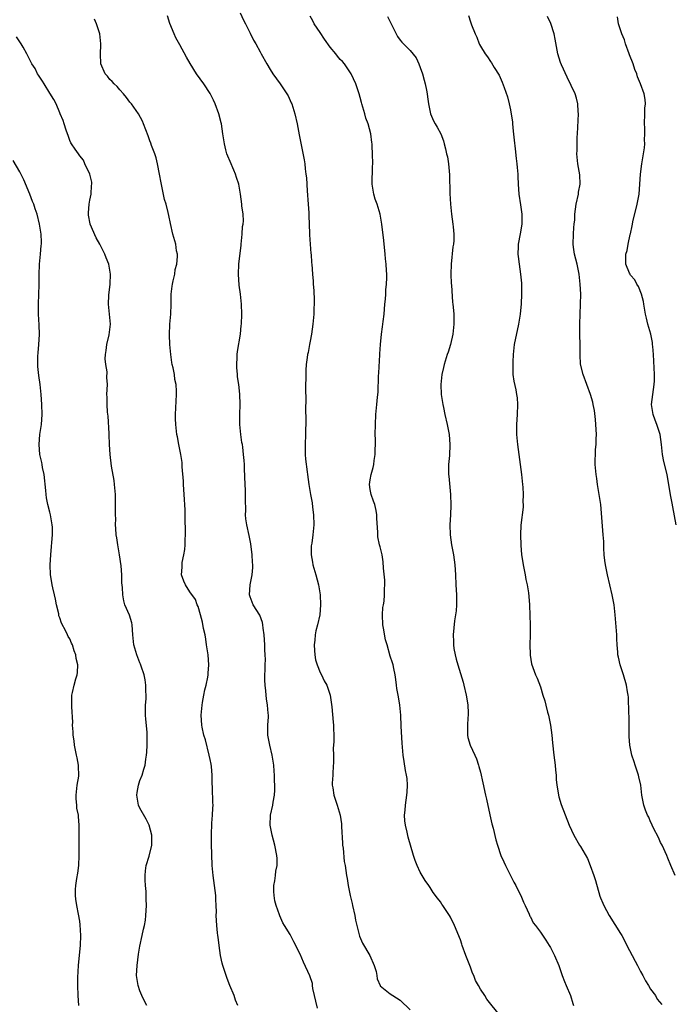
# Model space of a CAD drawing. Units: inches. Extents: x 2634000 to 2637000, y 1485000 to 1488000.
# Drawn here: x 2636747 to 2636878, y 1485983 to 1486180 of the extents above; entities that cross this region are included whole.
import ezdxf

# ---------------------------------------------------------------- set-up
doc = ezdxf.new("R2010")
doc.units = ezdxf.units.IN
doc.header["$MEASUREMENT"] = 0
doc.layers.add('LD26341485_10ft', color=111, linetype='Continuous')

msp = doc.modelspace()

# ---------------------------------------------------------------- linework, layer by layer
at = {"layer": 'LD26341485_10ft'}
for points, elevation in [([(2636806.49, 1485982.49), (2636805.55, 1485986.45), (2636805.48, 1485987), (2636805.45, 1485987.45), (2636804.96, 1485988.96), (2636803.7, 1485991.7), (2636803, 1485993.3), (2636801.76, 1485995.76), (2636801, 1485997.18), (2636799.85, 1485999), (2636799.53, 1485999.53), (2636798.92, 1486000.92), (2636798.87, 1486001.13), (2636798.21, 1486003), (2636797.93, 1486003.93), (2636797.79, 1486005), (2636797.76, 1486005.76), (2636797.77, 1486007), (2636797.93, 1486007.93), (2636798.07, 1486009), (2636798.16, 1486009.84), (2636798.41, 1486011), (2636798.4, 1486012.4), (2636798.37, 1486013), (2636797.94, 1486015), (2636797.39, 1486017), (2636797.02, 1486019), (2636797.11, 1486021), (2636797.55, 1486023), (2636797.62, 1486023.62), (2636797.9, 1486025), (2636797.98, 1486026.02), (2636797.96, 1486027), (2636797.88, 1486027.88), (2636797.86, 1486029), (2636797.79, 1486029.79), (2636797.73, 1486031), (2636797.44, 1486033), (2636796.96, 1486035), (2636796.57, 1486037), (2636796.53, 1486037.47), (2636796.54, 1486039), (2636796.67, 1486040.67), (2636796.65, 1486041), (2636796.6, 1486041.4), (2636796.51, 1486043), (2636796.27, 1486044.27), (2636796.19, 1486045), (2636796.18, 1486045.82), (2636796.03, 1486047), (2636795.97, 1486047.97), (2636796.01, 1486051), (2636796.06, 1486052.06), (2636796.03, 1486053), (2636795.96, 1486054.04), (2636795.94, 1486055), (2636795.8, 1486057), (2636795.63, 1486058.37), (2636795.56, 1486059), (2636795.46, 1486059.46), (2636794.92, 1486060.92), (2636793.65, 1486063), (2636793, 1486064.63), (2636792.9, 1486065), (2636793.01, 1486067.01), (2636793.42, 1486069), (2636793.53, 1486070.47), (2636793.55, 1486071), (2636793.52, 1486071.52), (2636793.43, 1486073), (2636793.16, 1486075.16), (2636792.84, 1486076.84), (2636792.35, 1486079), (2636792.16, 1486080.16), (2636792.09, 1486081), (2636792.14, 1486081.86), (2636792.09, 1486084.09), (2636792.12, 1486085), (2636792.09, 1486085.91), (2636792.02, 1486087), (2636791.86, 1486090.14), (2636791.86, 1486091), (2636791.82, 1486091.82), (2636791.72, 1486093), (2636791.54, 1486094.46), (2636791.46, 1486095), (2636791.38, 1486095.38), (2636791.19, 1486097), (2636790.98, 1486099), (2636790.94, 1486101), (2636791, 1486103), (2636790.97, 1486105.03), (2636790.76, 1486107), (2636790.51, 1486108.51), (2636790.49, 1486109), (2636790.36, 1486110.36), (2636790.33, 1486111), (2636790.4, 1486112.4), (2636790.41, 1486113), (2636790.46, 1486113.54), (2636791.09, 1486117), (2636791.25, 1486118.75), (2636791.29, 1486119), (2636791.35, 1486121), (2636791.27, 1486123), (2636791.06, 1486125), (2636790.83, 1486126.83), (2636790.7, 1486129), (2636790.79, 1486131), (2636791.21, 1486134.79), (2636791.21, 1486135), (2636791.42, 1486137), (2636791.51, 1486138.49), (2636791.59, 1486139), (2636791.66, 1486139.66), (2636791.59, 1486141), (2636791.38, 1486142.62), (2636791.38, 1486143), (2636791.11, 1486145), (2636790.74, 1486147), (2636790.31, 1486148.31), (2636790.12, 1486149), (2636789.79, 1486149.79), (2636789, 1486151.47), (2636788.54, 1486152.54), (2636788.37, 1486153), (2636788.18, 1486153.82), (2636787.87, 1486155), (2636787.58, 1486157), (2636787.27, 1486159), (2636787.22, 1486159.22), (2636786.78, 1486161), (2636786.05, 1486163), (2636785.71, 1486163.71), (2636785, 1486165.08), (2636783.74, 1486167), (2636782.32, 1486169), (2636781.03, 1486171.03), (2636780.3, 1486172.3), (2636779, 1486174.81), (2636778.2, 1486176.2), (2636777.83, 1486177), (2636777.01, 1486179.01), (2636776.54, 1486180.54)], 8970), ([(2636791, 1486181.19), (2636791.72, 1486179.72), (2636792.08, 1486179), (2636793, 1486177.09), (2636793.7, 1486175.7), (2636794.12, 1486175), (2636795, 1486173.39), (2636795.24, 1486173), (2636796.35, 1486171), (2636797, 1486169.87), (2636797.54, 1486169), (2636799, 1486167), (2636800.36, 1486165), (2636800.59, 1486164.59), (2636801.23, 1486163.23), (2636801.31, 1486163), (2636801.91, 1486161), (2636802.4, 1486159), (2636802.84, 1486156.84), (2636803.15, 1486155.15), (2636803.2, 1486154.8), (2636803.8, 1486151.8), (2636803.91, 1486151), (2636804.01, 1486150), (2636804.16, 1486149), (2636804.25, 1486148.25), (2636804.39, 1486145.61), (2636804.62, 1486143), (2636804.73, 1486141.27), (2636804.73, 1486140.73), (2636804.88, 1486137.12), (2636804.88, 1486136.88), (2636805.16, 1486133.16), (2636805.19, 1486133), (2636805.28, 1486131.28), (2636805.32, 1486131), (2636805.45, 1486129), (2636805.6, 1486127.6), (2636805.62, 1486127), (2636805.75, 1486125.75), (2636805.8, 1486123.8), (2636805.79, 1486123), (2636805.76, 1486122.24), (2636805.72, 1486121), (2636805.54, 1486119), (2636805.25, 1486117), (2636805, 1486115.63), (2636804.87, 1486115), (2636804.6, 1486113.4), (2636804.49, 1486113), (2636804.38, 1486112.38), (2636804.22, 1486111), (2636804.14, 1486109.86), (2636804.11, 1486109), (2636804.14, 1486108.14), (2636804.09, 1486107), (2636804.07, 1486105.93), (2636804.13, 1486104.13), (2636804.1, 1486101.9), (2636804.14, 1486100.14), (2636804.07, 1486097), (2636803.99, 1486095), (2636804.01, 1486093), (2636804.07, 1486092.07), (2636804.43, 1486089.57), (2636804.48, 1486089), (2636804.74, 1486087), (2636805.05, 1486085), (2636805.37, 1486083.37), (2636805.47, 1486082.53), (2636805.68, 1486081), (2636805.73, 1486079), (2636805.53, 1486077), (2636805.32, 1486075.32), (2636805.22, 1486074.78), (2636805.22, 1486073), (2636805.49, 1486071.49), (2636805.54, 1486071), (2636806.11, 1486069), (2636806.65, 1486067), (2636806.99, 1486065), (2636807.1, 1486063), (2636806.94, 1486061), (2636806.49, 1486059), (2636806.16, 1486057.84), (2636805.99, 1486057), (2636805.94, 1486055.94), (2636805.8, 1486055), (2636805.89, 1486053.89), (2636805.94, 1486053), (2636806.05, 1486052.05), (2636806.37, 1486051), (2636807, 1486049.49), (2636807.26, 1486049), (2636807.82, 1486047.82), (2636808.33, 1486047), (2636809.01, 1486045), (2636809.33, 1486042.67), (2636809.57, 1486039.57), (2636809.64, 1486039), (2636809.68, 1486038.32), (2636809.73, 1486037), (2636809.74, 1486035.74), (2636809.69, 1486035), (2636809.63, 1486034.37), (2636809.66, 1486033), (2636809.67, 1486031.67), (2636809.53, 1486029.53), (2636809.51, 1486029), (2636809.41, 1486027.41), (2636809.43, 1486027), (2636809.54, 1486026.46), (2636809.7, 1486025), (2636810.4, 1486023), (2636811.01, 1486021), (2636811.26, 1486019.26), (2636811.26, 1486018.74), (2636811.44, 1486015.44), (2636811.49, 1486015), (2636811.6, 1486014.4), (2636811.8, 1486011.8), (2636811.98, 1486011), (2636812.27, 1486009), (2636812.41, 1486008.41), (2636812.59, 1486007), (2636813.01, 1486005), (2636813.42, 1486003.42), (2636813.48, 1486003), (2636813.93, 1486001), (2636814.09, 1486000.09), (2636814.33, 1485999), (2636814.43, 1485998.43), (2636814.86, 1485996.86), (2636815.45, 1485995.45), (2636816.9, 1485993), (2636817.8, 1485991), (2636818.17, 1485989.83), (2636818.34, 1485989), (2636818.37, 1485988.37), (2636818.98, 1485987), (2636819, 1485986.97), (2636821, 1485985.34), (2636821.5, 1485985), (2636823, 1485984.1), (2636825, 1485982.18)], 8980), ([(2636843, 1485980.93), (2636840.3, 1485984.3), (2636839.86, 1485985), (2636839, 1485986.29), (2636838.63, 1485987), (2636838.04, 1485988.04), (2636837.68, 1485989), (2636837.45, 1485989.45), (2636837, 1485990.68), (2636836.33, 1485992.33), (2636836.11, 1485993), (2636835.39, 1485995), (2636835.3, 1485995.3), (2636835, 1485996.16), (2636833.8, 1485999), (2636833, 1486000.65), (2636832.8, 1486001), (2636831.47, 1486003), (2636831.27, 1486003.27), (2636831, 1486003.69), (2636830.42, 1486004.42), (2636829.59, 1486005.59), (2636829, 1486006.57), (2636828.68, 1486007), (2636827.99, 1486007.99), (2636827.36, 1486009), (2636827, 1486009.67), (2636826.36, 1486011), (2636825.96, 1486011.96), (2636825.63, 1486013), (2636824.6, 1486016.6), (2636824.38, 1486017.62), (2636824.01, 1486019), (2636823.9, 1486019.9), (2636823.84, 1486021), (2636823.97, 1486022.03), (2636824.04, 1486023), (2636824.34, 1486025), (2636824.36, 1486025.64), (2636824.45, 1486027), (2636824.35, 1486028.35), (2636824.25, 1486029), (2636824.07, 1486029.93), (2636823.75, 1486031.75), (2636823.58, 1486033), (2636823.39, 1486035.39), (2636823.2, 1486038.8), (2636823.1, 1486041), (2636822.94, 1486043), (2636822.64, 1486044.64), (2636822.6, 1486045), (2636822.32, 1486046.32), (2636822.26, 1486047), (2636822.08, 1486048.08), (2636821.97, 1486049), (2636821.69, 1486050.31), (2636821.57, 1486051), (2636821.44, 1486051.44), (2636821, 1486052.77), (2636820.37, 1486055), (2636820.05, 1486056.05), (2636819.68, 1486058.32), (2636819.54, 1486059), (2636819.44, 1486061), (2636819.53, 1486062.47), (2636819.62, 1486063), (2636819.76, 1486063.76), (2636819.85, 1486065), (2636819.82, 1486066.18), (2636819.92, 1486067), (2636819.92, 1486067.92), (2636819.67, 1486070.33), (2636819.6, 1486071.6), (2636819.35, 1486073), (2636819, 1486074.56), (2636818.88, 1486075), (2636818.55, 1486076.55), (2636818.5, 1486077), (2636818.53, 1486077.47), (2636818.33, 1486080.33), (2636818.35, 1486081), (2636818.17, 1486081.83), (2636817.89, 1486083), (2636817.66, 1486083.67), (2636817.18, 1486085), (2636817, 1486086.04), (2636816.87, 1486087), (2636817, 1486087.98), (2636817.17, 1486089), (2636817.58, 1486090.42), (2636817.7, 1486091), (2636817.8, 1486091.8), (2636817.99, 1486093), (2636817.99, 1486094.01), (2636818.02, 1486095), (2636818.02, 1486096.02), (2636817.98, 1486097), (2636818.02, 1486099), (2636818.15, 1486101), (2636818.33, 1486103), (2636818.44, 1486104.44), (2636818.57, 1486105.43), (2636818.66, 1486108.66), (2636818.72, 1486109.28), (2636818.9, 1486112.9), (2636818.9, 1486113.1), (2636819.02, 1486114.98), (2636819.25, 1486117), (2636819.48, 1486118.52), (2636819.59, 1486119.59), (2636819.76, 1486121), (2636819.92, 1486123), (2636820.04, 1486124.04), (2636820.1, 1486125), (2636820.13, 1486125.87), (2636820.26, 1486127), (2636820.3, 1486128.3), (2636820.3, 1486129), (2636820.26, 1486129.74), (2636820.17, 1486131), (2636820.04, 1486132.04), (2636819.98, 1486133), (2636819.71, 1486135.71), (2636819.32, 1486139), (2636818.97, 1486141), (2636818.36, 1486143), (2636818.01, 1486144.01), (2636817.7, 1486145), (2636817.41, 1486147), (2636817.48, 1486150.52), (2636817.51, 1486151), (2636817.47, 1486153), (2636817.41, 1486154.59), (2636817.36, 1486155), (2636817.29, 1486155.29), (2636817.1, 1486157), (2636816.58, 1486159), (2636816.15, 1486160.15), (2636815.94, 1486161), (2636815.35, 1486163), (2636815.28, 1486163.28), (2636815, 1486164.25), (2636814.76, 1486165), (2636814.1, 1486167), (2636813.19, 1486169), (2636811.84, 1486171), (2636811.44, 1486171.44), (2636811, 1486171.89), (2636810.49, 1486172.49), (2636810.11, 1486173), (2636809, 1486174.29), (2636807.89, 1486175.89), (2636807, 1486177.25), (2636805.82, 1486179), (2636805.56, 1486179.56), (2636805, 1486180.53)], 8990), ([(2636820.44, 1486180.44), (2636821, 1486179.39), (2636821.11, 1486179.11), (2636821.41, 1486178.59), (2636822.15, 1486177), (2636822.47, 1486176.47), (2636823, 1486175.74), (2636823.29, 1486175.29), (2636825, 1486173.63), (2636826.18, 1486172.18), (2636826.73, 1486171), (2636827, 1486170.25), (2636827.42, 1486169), (2636827.74, 1486167.74), (2636827.97, 1486167), (2636828.25, 1486165.75), (2636828.38, 1486165), (2636828.43, 1486164.43), (2636828.62, 1486163), (2636829.03, 1486161), (2636829.63, 1486159.63), (2636829.97, 1486159), (2636830.36, 1486158.36), (2636831.08, 1486157), (2636831.62, 1486155.62), (2636831.79, 1486155), (2636832, 1486154), (2636832.26, 1486153), (2636832.4, 1486152.4), (2636832.62, 1486151), (2636832.82, 1486148.82), (2636832.87, 1486145.13), (2636833, 1486143), (2636833.22, 1486141), (2636833.49, 1486139), (2636833.54, 1486138.46), (2636833.7, 1486137), (2636833.7, 1486135.7), (2636833.63, 1486135), (2636833.51, 1486134.49), (2636833.13, 1486131), (2636833.08, 1486129), (2636833.15, 1486127.15), (2636833.2, 1486126.8), (2636833.45, 1486123.45), (2636833.52, 1486123), (2636833.58, 1486122.42), (2636833.68, 1486121), (2636833.7, 1486119), (2636833.65, 1486118.35), (2636833.48, 1486117), (2636833.01, 1486114.99), (2636832.55, 1486113.45), (2636832.38, 1486113), (2636831.79, 1486111), (2636831.63, 1486110.37), (2636831.3, 1486109), (2636831.07, 1486107), (2636831.18, 1486105), (2636831.42, 1486103.42), (2636831.48, 1486103), (2636831.63, 1486102.37), (2636831.9, 1486101), (2636832.36, 1486099), (2636832.74, 1486097), (2636832.9, 1486095), (2636832.8, 1486092.8), (2636832.65, 1486091), (2636832.64, 1486089.36), (2636832.64, 1486089), (2636832.67, 1486088.67), (2636833.02, 1486085), (2636833.07, 1486082.93), (2636833, 1486081), (2636832.9, 1486079), (2636832.94, 1486077), (2636833.22, 1486075), (2636833.61, 1486073), (2636833.9, 1486071), (2636834.03, 1486069), (2636834.11, 1486067), (2636834.21, 1486065), (2636834.2, 1486064.2), (2636834.23, 1486063), (2636834.18, 1486061.82), (2636834.05, 1486061), (2636833.82, 1486059.82), (2636833.55, 1486057), (2636833.66, 1486055.66), (2636833.63, 1486055), (2636833.7, 1486054.3), (2636833.94, 1486053), (2636834.18, 1486052.18), (2636834.47, 1486051), (2636835.57, 1486047.57), (2636835.72, 1486047), (2636836.19, 1486045), (2636836.27, 1486044.27), (2636836.48, 1486043), (2636836.53, 1486041.47), (2636836.53, 1486041), (2636836.46, 1486040.46), (2636836.4, 1486039), (2636836.45, 1486037.55), (2636836.41, 1486037), (2636836.52, 1486036.52), (2636836.94, 1486035), (2636837.88, 1486033), (2636838.25, 1486032.25), (2636838.61, 1486031), (2636838.71, 1486030.71), (2636839, 1486029.58), (2636839.49, 1486027.49), (2636840.03, 1486025), (2636840.19, 1486024.19), (2636840.91, 1486021.09), (2636841.3, 1486019.3), (2636841.56, 1486018.44), (2636842.1, 1486016.1), (2636842.41, 1486015), (2636843.09, 1486013), (2636843.69, 1486011.69), (2636843.99, 1486011), (2636845.02, 1486009), (2636845.67, 1486007.67), (2636846.08, 1486007), (2636846.37, 1486006.37), (2636847.1, 1486005), (2636847.63, 1486003.63), (2636847.94, 1486003), (2636848.75, 1486001.25), (2636848.88, 1486000.88), (2636849, 1486000.7), (2636849.55, 1485999.55), (2636850, 1485999), (2636851, 1485997.68), (2636852.04, 1485996.04), (2636852.73, 1485995), (2636853, 1485994.58), (2636853.83, 1485993), (2636854.67, 1485991), (2636855.36, 1485989), (2636855.8, 1485987.8), (2636856.16, 1485987), (2636857.01, 1485985), (2636857.43, 1485983.43), (2636857.6, 1485983)], 9000), ([(2636836.62, 1486180.62), (2636837, 1486179.39), (2636837.23, 1486178.77), (2636837.93, 1486177), (2636838.3, 1486176.3), (2636838.76, 1486175), (2636838.85, 1486174.85), (2636839, 1486174.51), (2636839.94, 1486173), (2636840.4, 1486172.4), (2636841, 1486171.45), (2636841.19, 1486171.19), (2636841.77, 1486170.23), (2636842.73, 1486168.73), (2636843.36, 1486167.36), (2636843.73, 1486166.27), (2636844.42, 1486164.42), (2636844.75, 1486163), (2636845, 1486161.83), (2636845.38, 1486159.38), (2636845.41, 1486159), (2636845.57, 1486157.57), (2636845.74, 1486155.74), (2636845.96, 1486154.04), (2636846.11, 1486152.11), (2636846.29, 1486151), (2636846.32, 1486150.32), (2636846.47, 1486149), (2636846.48, 1486148.48), (2636846.56, 1486147), (2636846.69, 1486145), (2636847, 1486142.87), (2636847.25, 1486141), (2636847.26, 1486139), (2636846.96, 1486137.04), (2636846.55, 1486135), (2636846.55, 1486134.55), (2636846.47, 1486133), (2636846.55, 1486132.55), (2636846.71, 1486131), (2636847.02, 1486129), (2636847.2, 1486127.2), (2636847.22, 1486125), (2636847.11, 1486123.11), (2636846.91, 1486121), (2636846.62, 1486119), (2636845.77, 1486115), (2636845.56, 1486113), (2636845.49, 1486111.49), (2636845.47, 1486109.47), (2636845.51, 1486109), (2636845.68, 1486107.68), (2636846.05, 1486105.95), (2636846.24, 1486105), (2636846.31, 1486104.31), (2636846.41, 1486103), (2636846.35, 1486101), (2636846.24, 1486099), (2636846.24, 1486097), (2636846.4, 1486095), (2636847.19, 1486089), (2636847.43, 1486087), (2636847.48, 1486086.52), (2636847.56, 1486085), (2636847.5, 1486083.5), (2636847.52, 1486083), (2636847.51, 1486082.49), (2636847.07, 1486078.93), (2636847.02, 1486077), (2636847.06, 1486074.94), (2636847.2, 1486073), (2636847.46, 1486071.46), (2636847.51, 1486071), (2636847.94, 1486069), (2636848.09, 1486068.09), (2636848.35, 1486067), (2636848.58, 1486065.42), (2636848.66, 1486064.66), (2636848.79, 1486063), (2636848.89, 1486060.89), (2636848.94, 1486059), (2636848.93, 1486057), (2636848.9, 1486055), (2636848.94, 1486053.06), (2636848.93, 1486052.93), (2636849.21, 1486051.21), (2636849.74, 1486049.74), (2636850.03, 1486049), (2636850.35, 1486048.35), (2636851, 1486046.64), (2636851.5, 1486045), (2636851.87, 1486043.87), (2636852.06, 1486043), (2636852.4, 1486041.6), (2636852.57, 1486041), (2636852.99, 1486039), (2636853.28, 1486037), (2636853.43, 1486035.43), (2636853.69, 1486033), (2636853.93, 1486031), (2636854, 1486030), (2636854.11, 1486029), (2636854.13, 1486028.13), (2636854.25, 1486027), (2636854.53, 1486025.47), (2636854.58, 1486025), (2636854.67, 1486024.67), (2636855.12, 1486023.12), (2636856.75, 1486019), (2636857.63, 1486017), (2636858.82, 1486015), (2636859, 1486014.74), (2636860.37, 1486012.37), (2636860.94, 1486011), (2636861.64, 1486009), (2636861.96, 1486007.96), (2636862.86, 1486004.86), (2636863, 1486004.49), (2636863.43, 1486003.43), (2636863.62, 1486003), (2636864.7, 1486001), (2636867, 1485997.39), (2636867.23, 1485997), (2636867.85, 1485995.85), (2636868.27, 1485995), (2636869.31, 1485993), (2636869.9, 1485991.9), (2636870.36, 1485991), (2636871, 1485989.84), (2636871.42, 1485989), (2636871.98, 1485987.98), (2636872.55, 1485987), (2636873, 1485986.29), (2636873.94, 1485985), (2636874.32, 1485984.32), (2636875.2, 1485983.2)], 9010), ([(2636877.92, 1486009), (2636877, 1486010.96), (2636876.45, 1486012.45), (2636876.21, 1486013), (2636875.29, 1486015), (2636875, 1486015.56), (2636874.54, 1486016.54), (2636873.58, 1486018.42), (2636873.31, 1486019), (2636873.23, 1486019.23), (2636873, 1486019.7), (2636872.62, 1486020.62), (2636872.39, 1486021), (2636871.96, 1486022.04), (2636871.63, 1486023), (2636871.23, 1486025), (2636871.02, 1486026.98), (2636870.65, 1486028.65), (2636870.59, 1486029), (2636869.94, 1486031), (2636869.69, 1486031.68), (2636869.27, 1486033), (2636868.86, 1486035), (2636868.74, 1486036.74), (2636868.69, 1486040.69), (2636868.64, 1486041.36), (2636868.56, 1486044.56), (2636868.5, 1486045), (2636868.39, 1486045.61), (2636868.19, 1486047), (2636867.6, 1486049), (2636866.91, 1486051), (2636866.55, 1486052.55), (2636866.47, 1486053), (2636866.45, 1486053.55), (2636866.31, 1486055), (2636866.22, 1486056.22), (2636866.23, 1486057), (2636866.19, 1486057.81), (2636865.91, 1486061), (2636865.69, 1486063), (2636865.33, 1486065), (2636864.37, 1486069), (2636863.98, 1486071), (2636863.87, 1486071.87), (2636863.74, 1486073), (2636863.66, 1486074.34), (2636863.64, 1486075.64), (2636863.55, 1486077), (2636863.02, 1486083), (2636862.75, 1486085), (2636862.41, 1486087), (2636862.24, 1486088.24), (2636862.1, 1486089), (2636861.94, 1486091), (2636861.92, 1486091.92), (2636861.98, 1486093), (2636862, 1486094), (2636862.11, 1486095), (2636862.11, 1486096.11), (2636862.16, 1486097), (2636862.08, 1486099), (2636862, 1486100), (2636861.8, 1486101.8), (2636861.55, 1486103), (2636861.48, 1486103.48), (2636861.02, 1486105), (2636859.49, 1486109), (2636859.02, 1486111.02), (2636858.92, 1486112.92), (2636858.92, 1486115), (2636858.89, 1486116.89), (2636858.87, 1486119), (2636858.92, 1486121), (2636859.02, 1486123), (2636859.05, 1486125), (2636858.94, 1486127), (2636858.7, 1486129), (2636858.3, 1486131), (2636858.03, 1486132.03), (2636857.8, 1486133), (2636857.62, 1486134.38), (2636857.52, 1486135), (2636857.57, 1486137), (2636857.67, 1486138.33), (2636857.75, 1486139), (2636857.83, 1486139.83), (2636857.89, 1486141), (2636858.15, 1486143), (2636858.59, 1486145), (2636858.61, 1486145.39), (2636858.91, 1486147), (2636858.85, 1486148.85), (2636858.47, 1486151), (2636858.33, 1486152.33), (2636858.29, 1486153), (2636858.34, 1486153.66), (2636858.32, 1486155), (2636858.35, 1486156.35), (2636858.4, 1486157), (2636858.56, 1486161), (2636858.52, 1486161.48), (2636858.46, 1486163), (2636858.17, 1486164.17), (2636857.9, 1486165), (2636856.31, 1486168.31), (2636855.18, 1486170.82), (2636855, 1486171.28), (2636854.46, 1486173), (2636853.92, 1486175.92), (2636853.7, 1486177), (2636853.04, 1486179.04), (2636852.41, 1486180.41)], 9020), ([(2636878.12, 1486079), (2636877.45, 1486082.55), (2636877.28, 1486083.28), (2636876.96, 1486084.96), (2636876.29, 1486089), (2636875.64, 1486091.64), (2636875.38, 1486093), (2636875.17, 1486095), (2636874.87, 1486097), (2636874.22, 1486099), (2636873.88, 1486099.88), (2636873.49, 1486101), (2636873.19, 1486103), (2636873.41, 1486105), (2636873.71, 1486107), (2636873.74, 1486107.74), (2636873.75, 1486109), (2636873.63, 1486111.63), (2636873.59, 1486113), (2636873.45, 1486114.55), (2636873.4, 1486115), (2636873.34, 1486115.34), (2636873.03, 1486117), (2636872.47, 1486119), (2636872.2, 1486120.2), (2636871.99, 1486121), (2636871.65, 1486123), (2636871.54, 1486123.54), (2636871.16, 1486125), (2636870.55, 1486126.55), (2636870.24, 1486127), (2636869.87, 1486127.87), (2636869, 1486128.84), (2636868.94, 1486128.94), (2636868.88, 1486129), (2636868.77, 1486129.23), (2636868.05, 1486131), (2636868.03, 1486132.03), (2636868.06, 1486133), (2636868.3, 1486133.7), (2636868.49, 1486135), (2636868.9, 1486136.9), (2636868.95, 1486137.05), (2636869.34, 1486138.66), (2636869.36, 1486139), (2636869.46, 1486139.46), (2636870.32, 1486143), (2636870.69, 1486145), (2636870.87, 1486147), (2636870.98, 1486149), (2636871.21, 1486151), (2636871.57, 1486153), (2636871.75, 1486154.25), (2636871.81, 1486155), (2636871.79, 1486155.79), (2636871.83, 1486157), (2636871.81, 1486158.19), (2636871.77, 1486159), (2636871.84, 1486161), (2636871.86, 1486162.14), (2636871.95, 1486163), (2636871.9, 1486163.9), (2636871.71, 1486165), (2636871, 1486167), (2636870.4, 1486168.4), (2636870.24, 1486169), (2636869.85, 1486169.85), (2636869.48, 1486171), (2636868.76, 1486172.76), (2636868.68, 1486173), (2636867.95, 1486175), (2636867.75, 1486175.76), (2636867.24, 1486177), (2636867, 1486177.81), (2636866.6, 1486179), (2636866.4, 1486180.4)], 9030), ([(2636790.57, 1485983), (2636790.06, 1485984.06), (2636789.8, 1485985), (2636788.99, 1485987), (2636788.4, 1485988.4), (2636787.54, 1485991), (2636787.45, 1485991.45), (2636787.1, 1485993), (2636786.81, 1485995), (2636786.65, 1485996.65), (2636786.58, 1485997), (2636786.5, 1485997.5), (2636786.37, 1485999), (2636786.26, 1486001), (2636786.27, 1486001.73), (2636786.25, 1486003), (2636786.17, 1486004.17), (2636786.16, 1486005), (2636786.04, 1486005.96), (2636785.6, 1486009), (2636785.45, 1486011), (2636785.32, 1486015.32), (2636785.29, 1486017), (2636785.39, 1486019.39), (2636785.52, 1486021), (2636785.59, 1486022.41), (2636785.6, 1486023), (2636785.56, 1486023.56), (2636785.52, 1486026.48), (2636785.45, 1486027.45), (2636785.45, 1486029), (2636785.28, 1486030.72), (2636785.21, 1486031.21), (2636785, 1486032.12), (2636784.82, 1486033), (2636784.07, 1486036.07), (2636783.79, 1486037), (2636783.43, 1486038.57), (2636783.35, 1486039), (2636783.22, 1486041), (2636783.42, 1486043), (2636783.5, 1486043.5), (2636783.77, 1486045), (2636783.98, 1486046.02), (2636784.22, 1486047), (2636784.57, 1486048.57), (2636784.65, 1486049), (2636784.66, 1486049.34), (2636784.8, 1486051), (2636784.61, 1486053), (2636784.32, 1486055), (2636784.18, 1486056.18), (2636784.02, 1486057), (2636783.72, 1486058.28), (2636783.52, 1486059.53), (2636783.09, 1486061), (2636782.65, 1486062.65), (2636782.47, 1486063), (2636782.1, 1486064.1), (2636781, 1486065.63), (2636780.1, 1486067), (2636779.76, 1486067.76), (2636779.32, 1486069), (2636779.45, 1486070.55), (2636779.41, 1486071), (2636779.45, 1486071.45), (2636779.78, 1486073), (2636779.95, 1486074.05), (2636780.03, 1486075), (2636780.05, 1486076.05), (2636780.12, 1486077), (2636780.14, 1486077.86), (2636780.07, 1486080.07), (2636780.06, 1486081), (2636780.03, 1486081.97), (2636779.84, 1486085), (2636779.7, 1486087), (2636779.69, 1486087.69), (2636779.44, 1486090.56), (2636779.44, 1486091.44), (2636779.18, 1486093), (2636778.77, 1486095), (2636778.52, 1486096.52), (2636778.4, 1486097), (2636778.16, 1486099), (2636778.12, 1486100.12), (2636778.12, 1486101), (2636778.33, 1486105), (2636778.32, 1486105.68), (2636778.25, 1486107), (2636777.99, 1486107.99), (2636777.88, 1486109), (2636777.66, 1486110.34), (2636777.47, 1486111), (2636777.39, 1486111.39), (2636777.2, 1486113), (2636777.01, 1486115), (2636776.92, 1486116.92), (2636777, 1486119), (2636777.18, 1486121), (2636777.23, 1486123), (2636777.23, 1486125), (2636777.42, 1486126.58), (2636777.48, 1486127), (2636777.67, 1486127.67), (2636777.96, 1486129), (2636778.06, 1486129.94), (2636778.38, 1486131), (2636778.52, 1486132.52), (2636778.49, 1486133), (2636778.34, 1486133.66), (2636778.15, 1486135), (2636777.59, 1486137), (2636777.1, 1486139.1), (2636776.75, 1486140.75), (2636776.65, 1486141.35), (2636776.24, 1486143), (2636775.94, 1486143.94), (2636775.4, 1486146.6), (2636775.24, 1486147.24), (2636774.93, 1486149), (2636774.53, 1486151), (2636774.23, 1486152.23), (2636773.97, 1486153), (2636773.34, 1486154.66), (2636773.18, 1486155.18), (2636773, 1486155.62), (2636772.64, 1486156.64), (2636772.17, 1486157.83), (2636771.75, 1486159), (2636771.53, 1486159.53), (2636770.7, 1486161), (2636769.29, 1486163), (2636769, 1486163.36), (2636768.3, 1486164.3), (2636767.72, 1486165), (2636767, 1486165.78), (2636766.44, 1486166.44), (2636765.84, 1486167), (2636765.45, 1486167.45), (2636765, 1486167.85), (2636764.51, 1486168.51), (2636764.09, 1486169), (2636763.18, 1486171), (2636763.12, 1486173), (2636763.23, 1486174.77), (2636763.23, 1486175), (2636763.02, 1486177), (2636762.36, 1486179), (2636761.93, 1486179.93)], 8960), ([(2636772.37, 1485983), (2636771.91, 1485983.91), (2636771.38, 1485985), (2636771, 1485985.96), (2636770.64, 1485987), (2636770.33, 1485989), (2636770.43, 1485991), (2636770.73, 1485993.27), (2636771, 1485994.84), (2636771.48, 1485997), (2636771.74, 1485998.26), (2636771.92, 1485999), (2636772.09, 1486000.09), (2636772.21, 1486001), (2636772.31, 1486003), (2636772.27, 1486004.27), (2636772.27, 1486005), (2636772.24, 1486005.76), (2636772.13, 1486007), (2636772.07, 1486008.07), (2636772.03, 1486009), (2636772.12, 1486009.88), (2636772.27, 1486011), (2636772.83, 1486012.83), (2636773.38, 1486015), (2636773.39, 1486017), (2636772.84, 1486019), (2636772.23, 1486020.23), (2636771, 1486022.4), (2636770.71, 1486023), (2636770.39, 1486025), (2636770.44, 1486025.56), (2636770.72, 1486027), (2636771, 1486027.91), (2636771.43, 1486029), (2636771.8, 1486030.2), (2636772.04, 1486031), (2636772.2, 1486032.2), (2636772.34, 1486033), (2636772.4, 1486033.6), (2636772.46, 1486035), (2636772.44, 1486036.44), (2636772.47, 1486037), (2636772.44, 1486037.56), (2636772.21, 1486040.21), (2636772.12, 1486041), (2636772.09, 1486041.91), (2636772.14, 1486043), (2636772.26, 1486044.26), (2636772.27, 1486045), (2636772.21, 1486045.79), (2636772.2, 1486047), (2636772.06, 1486048.06), (2636771.83, 1486049), (2636771.25, 1486050.75), (2636771.14, 1486051.14), (2636771, 1486051.44), (2636770.4, 1486053), (2636769.81, 1486055), (2636769.6, 1486057), (2636769.47, 1486059), (2636769.39, 1486059.39), (2636768.94, 1486060.94), (2636768.02, 1486063), (2636767.77, 1486063.77), (2636767.58, 1486065), (2636767.54, 1486066.46), (2636767.41, 1486067.41), (2636767.37, 1486069), (2636767.23, 1486070.77), (2636766.93, 1486073), (2636766.58, 1486075), (2636766.38, 1486076.38), (2636766.27, 1486077), (2636766.22, 1486078.22), (2636766.13, 1486079), (2636766.17, 1486080.17), (2636766.11, 1486081), (2636766.1, 1486081.9), (2636766.14, 1486083), (2636766.12, 1486085), (2636765.94, 1486087), (2636765.83, 1486087.83), (2636765.33, 1486090.67), (2636765.03, 1486093.03), (2636764.93, 1486095), (2636764.85, 1486097), (2636764.83, 1486097.17), (2636764.69, 1486100.69), (2636764.54, 1486101.46), (2636764.48, 1486103), (2636764.48, 1486104.48), (2636764.43, 1486105), (2636764.51, 1486107), (2636764.4, 1486108.4), (2636764.48, 1486109.52), (2636764.22, 1486111), (2636764.09, 1486112.09), (2636764.15, 1486113), (2636764.24, 1486113.76), (2636764.41, 1486115), (2636764.88, 1486116.88), (2636765.12, 1486119), (2636764.95, 1486121.05), (2636764.75, 1486123), (2636764.79, 1486124.79), (2636765.05, 1486127), (2636765.14, 1486129), (2636764.79, 1486131), (2636764.26, 1486132.26), (2636764.01, 1486133), (2636762.99, 1486135), (2636762.26, 1486136.26), (2636761.1, 1486139), (2636761.08, 1486139.08), (2636760.76, 1486140.77), (2636760.74, 1486141), (2636760.74, 1486141.26), (2636760.86, 1486143), (2636761, 1486143.81), (2636761.24, 1486145), (2636761.32, 1486146.68), (2636761.4, 1486147), (2636761.39, 1486147.39), (2636760.98, 1486148.98), (2636760.02, 1486151), (2636759.73, 1486151.73), (2636759, 1486152.64), (2636758.86, 1486152.86), (2636758.72, 1486153), (2636758.04, 1486153.96), (2636757.35, 1486155), (2636757.24, 1486155.24), (2636757, 1486155.7), (2636756.67, 1486156.67), (2636756.52, 1486157), (2636756.26, 1486157.74), (2636755.9, 1486159), (2636755.67, 1486159.67), (2636755.1, 1486161), (2636755, 1486161.19), (2636754.25, 1486163), (2636753.84, 1486163.84), (2636753, 1486165.13), (2636751.86, 1486167), (2636751.56, 1486167.56), (2636751, 1486168.35), (2636750.76, 1486168.76), (2636750.58, 1486169), (2636750.06, 1486170.06), (2636749.41, 1486171), (2636749.28, 1486171.28), (2636749, 1486171.81), (2636748.62, 1486172.62), (2636748.39, 1486173), (2636747.66, 1486174.34), (2636747.32, 1486175), (2636746.37, 1486176.37)], 8950), ([(2636758.83, 1485983), (2636758.66, 1485985), (2636758.59, 1485987), (2636758.59, 1485988.59), (2636758.72, 1485991), (2636758.92, 1485993.08), (2636759.13, 1485995), (2636759.23, 1485997), (2636759.1, 1485999.1), (2636759, 1485999.84), (2636758.77, 1486001.23), (2636758.41, 1486003), (2636758.22, 1486004.22), (2636758.15, 1486005), (2636758.16, 1486006.16), (2636758.21, 1486007), (2636758.41, 1486008.41), (2636758.59, 1486009.41), (2636758.79, 1486011), (2636758.9, 1486013), (2636758.9, 1486014.9), (2636758.87, 1486019), (2636758.72, 1486020.72), (2636758.71, 1486021), (2636758.42, 1486022.42), (2636758.38, 1486023), (2636758.27, 1486024.27), (2636758.26, 1486025), (2636758.33, 1486025.67), (2636758.5, 1486027), (2636758.78, 1486028.78), (2636758.8, 1486029), (2636758.76, 1486030.76), (2636758.73, 1486031), (2636758.44, 1486032.44), (2636758.32, 1486033), (2636757.91, 1486035), (2636757.84, 1486035.84), (2636757.66, 1486037), (2636757.67, 1486037.67), (2636757.54, 1486039), (2636757.58, 1486039.58), (2636757.38, 1486042.62), (2636757.42, 1486045), (2636757.53, 1486045.53), (2636757.88, 1486047), (2636758.21, 1486048.21), (2636758.46, 1486049), (2636758.52, 1486049.48), (2636758.59, 1486051), (2636758.29, 1486052.29), (2636758.18, 1486053), (2636757.85, 1486053.85), (2636757.52, 1486055), (2636757.34, 1486055.34), (2636757, 1486056.19), (2636756.68, 1486056.68), (2636756.57, 1486057), (2636756.22, 1486057.78), (2636755.33, 1486059.33), (2636755, 1486060.44), (2636754.83, 1486060.83), (2636754.79, 1486061.21), (2636754.37, 1486063), (2636754.16, 1486064.16), (2636753.96, 1486065), (2636753.59, 1486066.41), (2636753.49, 1486067), (2636753.44, 1486067.44), (2636753.13, 1486069), (2636753.06, 1486071), (2636753.19, 1486073), (2636753.34, 1486074.66), (2636753.43, 1486075.43), (2636753.54, 1486077), (2636753.52, 1486078.48), (2636753.49, 1486079), (2636753.39, 1486079.39), (2636753.14, 1486081), (2636753, 1486081.5), (2636752.64, 1486083), (2636752.36, 1486084.36), (2636752.26, 1486085), (2636752.19, 1486085.81), (2636751.85, 1486089), (2636751.57, 1486090.43), (2636751.48, 1486091), (2636751.43, 1486091.43), (2636751.04, 1486093), (2636750.86, 1486095), (2636751.04, 1486097), (2636751.34, 1486099), (2636751.45, 1486101), (2636751.42, 1486103), (2636751.29, 1486105), (2636751.06, 1486107), (2636750.79, 1486108.79), (2636750.61, 1486110.61), (2636750.61, 1486111), (2636750.63, 1486112.63), (2636750.71, 1486113.29), (2636750.85, 1486115), (2636750.95, 1486116.95), (2636750.88, 1486118.88), (2636750.73, 1486121), (2636750.73, 1486123), (2636750.82, 1486125), (2636750.88, 1486126.88), (2636750.89, 1486128.89), (2636750.98, 1486130.98), (2636751.18, 1486133), (2636751.29, 1486134.71), (2636751.34, 1486135), (2636751.37, 1486135.37), (2636751.26, 1486137), (2636750.96, 1486139), (2636750.5, 1486141), (2636750.06, 1486142.06), (2636749.8, 1486143), (2636749.53, 1486143.53), (2636749.03, 1486145), (2636747.85, 1486147.85), (2636747, 1486149.44), (2636745.72, 1486151.72)], 8940)]:
    msp.add_lwpolyline(points, dxfattribs=dict(at, elevation=elevation))

doc.saveas('drawing.dxf')
